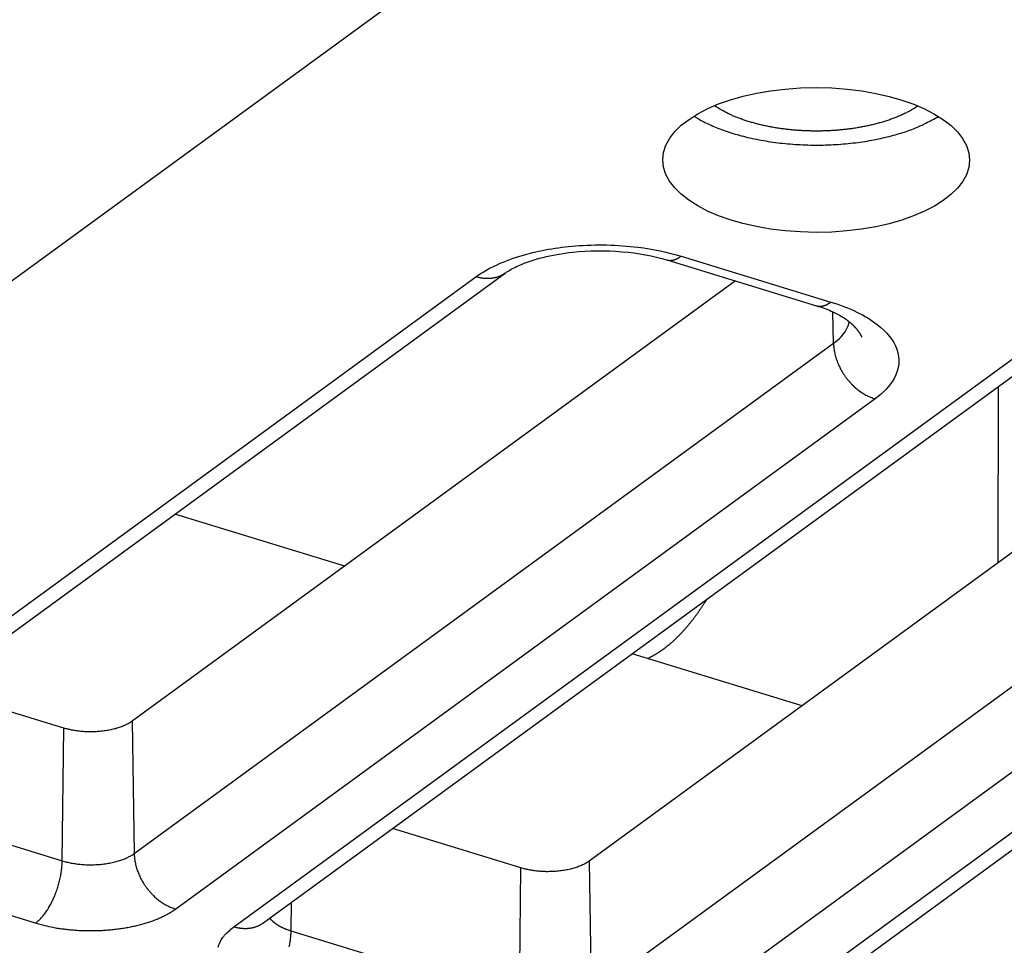
# Model space of a CAD drawing. Extents: x -448 to 1896, y -1204 to 835.
# Drawn here: x -89 to -69, y -717 to -698 of the extents above; entities that cross this region are included whole.
import ezdxf

# ---------------------------------------------------------------- set-up
doc = ezdxf.new("R2010")
doc.units = 0
doc.header["$MEASUREMENT"] = 0
doc.layers.add('7', color=7, linetype='CONTINUOUS')

msp = doc.modelspace()

# ---------------------------------------------------------------- linework, layer by layer
at = {"layer": '7', "color": 250, "linetype": 'CONTINUOUS'}
for p, q in [((-77.348034, -694.71979), (-110.09577, -718.60106)), ((-84.575712, -716.3103), (-64.292809, -701.5192)), ((-83.985522, -716.23661), (-63.702619, -701.44551)), ((-59.557837, -701.9777), (-77.387358, -714.97989)), ((-77.346382, -717.65392), (-57.063479, -702.86249)), ((-75.822991, -702.8344), (-72.794055, -703.76033)), ((-75.531862, -702.75972), (-72.502925, -703.68565)), ((-93.225331, -713.41189), (-79.088532, -703.10273)), ((-93.815521, -713.48558), (-79.679052, -703.17642)), ((-74.429957, -703.26018), (-86.627167, -712.15484)), ((-72.449722, -704.51972), (-72.466269, -703.8811)), ((-56.224788, -703.9857), (-76.507691, -718.77713)), ((-75.335903, -719.13534), (-55.053, -704.34392)), ((-74.745382, -719.06165), (-54.46281, -704.27022)), ((-86.586191, -714.8292), (-72.449722, -704.51972)), ((-71.610701, -705.64293), (-85.7475, -715.95208)), ((-82.327281, -709.01933), (-85.762012, -707.96922)), ((-73.087466, -711.84422), (-76.522198, -710.79412)), ((-88.009454, -712.29397), (-90.604353, -711.50052)), ((-88.041508, -714.97526), (-88.009454, -712.29397)), ((-86.627167, -712.15484), (-86.586191, -714.8292)), ((-92.661577, -713.56291), (-88.041508, -714.97526)), ((-78.769645, -715.11868), (-81.364539, -714.32541)), ((-88.585104, -716.23727), (-93.205173, -714.82491)), ((-77.387358, -714.97989), (-77.346382, -717.65392)), ((-78.801699, -717.80031), (-78.769645, -715.11868)), ((-83.414941, -715.82067), (-83.421768, -716.38762)), ((-83.421768, -716.38762), (-78.801699, -717.80031))]:
    msp.add_line(p, q, dxfattribs=at)
at = {"layer": '7', "color": 7, "linetype": 'CONTINUOUS'}
msp.add_line((-69.123668, -708.95361), (-69.119077, -705.39537), dxfattribs=at)
at = {"layer": '7', "color": 250, "linetype": 'CONTINUOUS'}
for points in [[(-70.743548, -699.72453), (-70.806564, -699.76552, -0.010138756), (-70.872903, -699.80509, -0.009662807), (-70.942738, -699.84317, -0.009071881), (-71.015692, -699.87975, -0.00851968), (-71.091596, -699.91463, -0.008033319), (-71.170094, -699.94782, -0.007587936), (-71.251048, -699.97919, -0.007186717), (-71.334101, -700.00877, -0.006818416), (-71.419064, -700.03644, -0.006494973), (-71.505597, -700.06225, -0.006186902), (-71.593494, -700.0861, -0.005923316), (-71.68244, -700.10808, -0.005666398), (-71.772213, -700.1281, -0.005452672), (-71.862533, -700.14625, -0.005236857), (-71.953172, -700.16249, -0.005063004), (-72.043889, -700.17691, -0.004880461), (-72.134459, -700.18949, -0.00474006), (-72.224686, -700.20033, -0.00458656), (-72.314353, -700.20941, -0.004470827), (-72.403297, -700.21687, -0.004335848), (-72.491309, -700.22269, -0.004248727), (-72.578317, -700.22701, -0.00414399), (-72.664143, -700.22981, -0.004056571), (-72.74857, -700.23125, -0.003944434), (-72.83138, -700.23132, -0.003917435), (-72.913111, -700.23014, -0.003822286), (-72.994421, -700.22769, -0.003844475), (-73.076302, -700.22397, -0.003932391), (-73.159627, -700.21883, -0.003948677), (-73.244153, -700.21228, -0.004098554), (-73.329557, -700.20418, -0.004217453), (-73.415672, -700.19456, -0.004335421), (-73.502424, -700.18328, -0.004447272), (-73.589614, -700.17035, -0.004621506), (-73.677056, -700.15566, -0.004753563), (-73.764517, -700.13926, -0.004902597), (-73.851778, -700.12103, -0.005125574), (-73.938712, -700.10097, -0.005470192), (-74.025094, -700.07895, -0.005512686), (-74.110351, -700.05528, -0.005347487), (-74.19407, -700.02994, -0.006214894), (-74.277447, -700.00213, -0.007908583), (-74.360641, -699.97149, -0.006244266), (-74.437923, -699.94161, -0.002019789), (-74.507037, -699.91363, -0.009561943), (-74.589681, -699.87397, -0.018457985), (-74.708476, -699.80819, -0.009820128), (-74.858999, -699.71922, -0.005334284)], [(-75.27464, -699.93067), (-75.167753, -699.99401, 0.013659522), (-75.050935, -700.05556, 0.011770512), (-74.923764, -700.11533, 0.010709374), (-74.786726, -700.17286, 0.010553026), (-74.639554, -700.22742, 0.010092568), (-74.482997, -700.27865, 0.00964787), (-74.317116, -700.32591, 0.009196033), (-74.142914, -700.36889, 0.008925579), (-73.960791, -700.40694, 0.008609428), (-73.771973, -700.43983, 0.008397428), (-73.57721, -700.46698, 0.008173392), (-73.377883, -700.48831, 0.008033919), (-73.175049, -700.50332, 0.007907656), (-72.970129, -700.51212, 0.007843825), (-72.764401, -700.51435, 0.00778771), (-72.559264, -700.5103, 0.00774587), (-72.356127, -700.49979, 0.007829299), (-72.156015, -700.48319, 0.007991534), (-71.960267, -700.46044, 0.007960732), (-71.770372, -700.43243, 0.007679577), (-71.587809, -700.39942, 0.008438482), (-71.410804, -700.36073, 0.009942367), (-71.239631, -700.31617, 0.008362163), (-71.083737, -700.27151, 0.004073813), (-70.947139, -700.22885, 0.011345546), (-70.793334, -700.16862, 0.020813306), (-70.584715, -700.06994, 0.012194558), (-70.328455, -699.93706, 0.007265514)], [(-75.822991, -702.8344), (-75.81378, -702.837, 0.010273612), (-75.804485, -702.83921, 0.010343888), (-75.795101, -702.84103, 0.010300243), (-75.785639, -702.84247, 0.010159628), (-75.776103, -702.84352, 0.010023201), (-75.766502, -702.8442, 0.00986705), (-75.75684, -702.84449, 0.009693695), (-75.747126, -702.84442, 0.009491195), (-75.737364, -702.84397, 0.009282942), (-75.727562, -702.84316, 0.009054995), (-75.717724, -702.84199, 0.008822133), (-75.707858, -702.84047, 0.008571673), (-75.69797, -702.83859, 0.00833298), (-75.688066, -702.83638, 0.008090515), (-75.67815, -702.83382, 0.007825397), (-75.668232, -702.83093, 0.007530707), (-75.658319, -702.82772, 0.00734407), (-75.648403, -702.82419, 0.007221164), (-75.638485, -702.82033, 0.006800371), (-75.628623, -702.8162, 0.006173679), (-75.618841, -702.81181, 0.006531214), (-75.608934, -702.80703, 0.007401464), (-75.598839, -702.8018, 0.005508944), (-75.589378, -702.79673, 0.002064698), (-75.58084, -702.792, 0.007255328), (-75.569991, -702.78537, 0.011670121), (-75.55344, -702.77445, 0.005537395), (-75.531862, -702.75972, 0.00292037)], [(-79.088532, -703.10273), (-79.105133, -703.11435, -0.009133521), (-79.122132, -703.12536, -0.009163892), (-79.139547, -703.13574, -0.009134782), (-79.157342, -703.14549, -0.009085463), (-79.175503, -703.15458, -0.009032648), (-79.193995, -703.16303, -0.008958414), (-79.212811, -703.17081, -0.008877168), (-79.231913, -703.17794, -0.008779527), (-79.251291, -703.1844, -0.008679579), (-79.27091, -703.1902, -0.008561061), (-79.290755, -703.19532, -0.008441596), (-79.310794, -703.1998, -0.008302129), (-79.331009, -703.2036, -0.008176051), (-79.351371, -703.20676, -0.00803898), (-79.371863, -703.20925, -0.007882439), (-79.392449, -703.21112, -0.007685437), (-79.413106, -703.21235, -0.007596658), (-79.433837, -703.21296, -0.00756334), (-79.45463, -703.21294, -0.007229672), (-79.475352, -703.21235, -0.006655841), (-79.495943, -703.21119, -0.00711432), (-79.516819, -703.20939, -0.008148424), (-79.538107, -703.20688, -0.006194169), (-79.55807, -703.20419, -0.002415537), (-79.576095, -703.20147, -0.008213303), (-79.598952, -703.19687, -0.013517639), (-79.633741, -703.18838, -0.006606503), (-79.679052, -703.17642, -0.003539982)], [(-72.794055, -703.76033), (-72.784844, -703.76294, 0.010284315), (-72.775549, -703.76516, 0.010355532), (-72.766165, -703.76698, 0.010312659), (-72.756702, -703.76843, 0.010172562), (-72.747166, -703.76948, 0.010036572), (-72.737566, -703.77016, 0.009880699), (-72.727904, -703.77046, 0.009707507), (-72.71819, -703.77039, 0.009505011), (-72.708427, -703.76995, 0.009296668), (-72.698625, -703.76914, 0.009068505), (-72.688787, -703.76797, 0.008835345), (-72.678922, -703.76645, 0.008584493), (-72.669034, -703.76457, 0.008345366), (-72.659129, -703.76236, 0.008102419), (-72.649213, -703.7598, 0.007836742), (-72.639295, -703.75692, 0.007541434), (-72.629382, -703.7537, 0.007354305), (-72.619466, -703.75017, 0.007230983), (-72.609548, -703.74631, 0.006809355), (-72.599686, -703.74218, 0.006181602), (-72.589904, -703.73778, 0.006539327), (-72.579998, -703.733, 0.007410303), (-72.569903, -703.72777, 0.005515234), (-72.560441, -703.72269, 0.002066995), (-72.551903, -703.71796, 0.007263204), (-72.541054, -703.71132, 0.011681739), (-72.524504, -703.70039, 0.005542456), (-72.502925, -703.68565, 0.002922928)], [(-72.211465, -704.02437), (-72.202056, -704.03121, -0.001518833), (-72.192742, -704.03806, -0.001468562), (-72.183527, -704.04493, -0.001553981), (-72.174413, -704.05182, -0.001794415), (-72.165408, -704.05873, -0.001946622), (-72.156511, -704.06568, -0.002039771), (-72.147727, -704.07265, -0.002089715), (-72.139053, -704.07966, -0.002099714), (-72.130493, -704.0867, -0.002119321), (-72.122043, -704.09377, -0.002144936), (-72.113708, -704.10086, -0.002170357), (-72.105484, -704.10799, -0.002193036), (-72.097376, -704.11515, -0.002218048), (-72.089378, -704.12233, -0.002242558), (-72.081498, -704.12954, -0.002268767), (-72.073729, -704.13678, -0.002293905), (-72.066077, -704.14404, -0.002320913), (-72.058538, -704.15134, -0.002346998), (-72.051116, -704.15865, -0.002374913), (-72.043808, -704.166, -0.00240187), (-72.036618, -704.17337, -0.002430668), (-72.029542, -704.18076, -0.00245852), (-72.022585, -704.18818, -0.002488199), (-72.015742, -704.19562, -0.002516923), (-72.009019, -704.20309, -0.002547487), (-72.002412, -704.21058, -0.00257712), (-71.995925, -704.21809, -0.002608489), (-71.989554, -704.22562, -0.002638838), (-71.983303, -704.23318, -0.002671222), (-71.97717, -704.24075, -0.002702902), (-71.971158, -704.24835, -0.002735396), (-71.965263, -704.25597, -0.002766042), (-71.959491, -704.26361, -0.002801784), (-71.953837, -704.27127, -0.002839711), (-71.948305, -704.27895, -0.002867144), (-71.942892, -704.28664, -0.002882787), (-71.937605, -704.29435, -0.002942823), (-71.932434, -704.30209, -0.003037907), (-71.927381, -704.30986, -0.002987386), (-71.922463, -704.31761, -0.002819849), (-71.917692, -704.32533, -0.003148081), (-71.912982, -704.33319, -0.003802068), (-71.90831, -704.34126, -0.002922887), (-71.903995, -704.34884, -0.001006426), (-71.900155, -704.3557, -0.004180297), (-71.895504, -704.36455, -0.007353459), (-71.888705, -704.37821, -0.003659426), (-71.88002, -704.39613, -0.00195348)], [(-72.449722, -704.51972), (-72.448161, -704.56183, 0.011794045), (-72.444618, -704.60506, 0.010913097), (-72.439023, -704.64946, 0.010479599), (-72.431374, -704.69485, 0.010655405), (-72.421483, -704.74111, 0.010596606), (-72.409392, -704.78805, 0.010492684), (-72.394971, -704.83552, 0.010354845), (-72.378297, -704.88332, 0.010326105), (-72.359267, -704.93127, 0.0102346), (-72.337996, -704.97915, 0.01019756), (-72.314427, -705.02675, 0.010124509), (-72.288714, -705.07387, 0.01009938), (-72.260847, -705.12026, 0.010064596), (-72.231009, -705.16575, 0.010069873), (-72.199238, -705.21008, 0.010042657), (-72.165761, -705.2531, 0.01000317), (-72.130666, -705.29456, 0.010092798), (-72.094127, -705.33437, 0.010277426), (-72.056244, -705.37231, 0.010105761), (-72.017474, -705.40824, 0.009596088), (-71.97804, -705.44193, 0.010462951), (-71.937295, -705.4737, 0.012239674), (-71.895104, -705.50347, 0.009827706), (-71.855119, -705.53006, 0.004320259), (-71.818701, -705.55292, 0.013214124), (-71.772422, -705.577, 0.023067062), (-71.702152, -705.60731, 0.012321909), (-71.610701, -705.64293, 0.006918011)], [(-86.627167, -712.15484), (-86.657097, -712.17547, -0.013875602), (-86.689624, -712.19548, -0.01242698), (-86.72487, -712.21488, -0.011354419), (-86.76264, -712.23356, -0.010858375), (-86.802923, -712.25136, -0.010236048), (-86.845486, -712.26821, -0.009645629), (-86.890271, -712.28398, -0.009091105), (-86.937006, -712.29862, -0.008664077), (-86.98557, -712.312, -0.008248669), (-87.035666, -712.32411, -0.007897964), (-87.08712, -712.33483, -0.007576212), (-87.139629, -712.34417, -0.007300298), (-87.192975, -712.35205, -0.007066238), (-87.246871, -712.35851, -0.006860322), (-87.301074, -712.36348, -0.006680418), (-87.355309, -712.36704, -0.00649145), (-87.409318, -712.36915, -0.006416776), (-87.462931, -712.3699, -0.006385439), (-87.515918, -712.36926, -0.006196841), (-87.567902, -712.3674, -0.005814461), (-87.618581, -712.36436, -0.006221663), (-87.668658, -712.36003, -0.007111452), (-87.718211, -712.35436, -0.005751944), (-87.763948, -712.34836, -0.002684729), (-87.804584, -712.34238, -0.007510412), (-87.852856, -712.33302, -0.012969187), (-87.922005, -712.31663, -0.007100233), (-88.009454, -712.29397, -0.004093883)], [(-88.041508, -714.97526), (-87.998745, -714.98768, 0.007666137), (-87.954054, -714.99928, 0.006984622), (-87.90734, -715.01003, 0.006628869), (-87.858784, -715.01987, 0.006687744), (-87.808446, -715.02864, 0.006608578), (-87.756533, -715.03631, 0.006518661), (-87.703133, -715.04277, 0.006421742), (-87.648488, -715.04797, 0.006408523), (-87.592748, -715.05181, 0.006369707), (-87.536173, -715.05428, 0.006378105), (-87.478967, -715.05528, 0.00637831), (-87.421398, -715.05484, 0.006420515), (-87.363712, -715.05287, 0.006472561), (-87.30617, -715.04942, 0.006561646), (-87.249046, -715.04444, 0.00664837), (-87.19259, -715.03802, 0.006737005), (-87.137094, -715.03013, 0.00693456), (-87.08272, -715.02085, 0.007214302), (-87.02974, -715.01016, 0.007272657), (-86.978469, -714.99831, 0.007080076), (-86.929232, -714.98535, 0.007932921), (-86.881476, -714.97099, 0.009584844), (-86.835218, -714.95515, 0.007997712), (-86.793039, -714.93962, 0.003612802), (-86.756014, -714.92504, 0.01123805), (-86.714065, -714.90498, 0.021056857), (-86.656794, -714.87257, 0.01209395), (-86.586191, -714.8292, 0.007050478)], [(-86.586191, -714.8292), (-86.584637, -714.8713, 0.011796612), (-86.581103, -714.91451, 0.01091557), (-86.575518, -714.9589, 0.010482047), (-86.567878, -715.00428, 0.010657948), (-86.557998, -715.05052, 0.010599172), (-86.545917, -715.09744, 0.010495242), (-86.531508, -715.1449, 0.010357368), (-86.514845, -715.19269, 0.010328602), (-86.495827, -715.24062, 0.010237039), (-86.474568, -715.28849, 0.01019994), (-86.451012, -715.33607, 0.010126805), (-86.425311, -715.38318, 0.01010159), (-86.397457, -715.42956, 0.010066702), (-86.367632, -715.47503, 0.010071873), (-86.335873, -715.51935, 0.010044527), (-86.30241, -715.56235, 0.010004903), (-86.267327, -715.6038, 0.010094399), (-86.230801, -715.6436, 0.010278898), (-86.192931, -715.68153, 0.010107036), (-86.154172, -715.71745, 0.009597139), (-86.114751, -715.75113, 0.01046391), (-86.074017, -715.78289, 0.012240544), (-86.031837, -715.81265, 0.009828182), (-85.991863, -715.83924, 0.004320411), (-85.955455, -715.86209, 0.013214422), (-85.909186, -715.88617, 0.023066696), (-85.838931, -715.91647, 0.012321275), (-85.7475, -715.95208, 0.006917536)], [(-88.585104, -716.23727), (-88.559486, -716.21762, 0.012958169), (-88.533533, -716.19566, 0.011450335), (-88.507216, -716.17129, 0.010519511), (-88.480647, -716.14459, 0.010262064), (-88.45394, -716.11544, 0.009782455), (-88.427205, -716.08397, 0.009317027), (-88.400546, -716.0501, 0.008847035), (-88.374078, -716.01401, 0.008518102), (-88.347933, -715.97567, 0.008154978), (-88.32222, -715.93529, 0.007875153), (-88.297083, -715.8929, 0.00758319), (-88.272619, -715.84874, 0.00736025), (-88.248978, -715.8029, 0.007143096), (-88.226238, -715.75562, 0.006981036), (-88.204549, -715.70706, 0.006807522), (-88.183965, -715.65748, 0.006649709), (-88.164623, -715.60708, 0.006587391), (-88.146547, -715.55605, 0.006602487), (-88.129857, -715.5046, 0.006398911), (-88.114556, -715.45318, 0.006007498), (-88.100748, -715.40212, 0.006486046), (-88.088356, -715.35068, 0.007522905), (-88.077442, -715.29877, 0.006002437), (-88.068095, -715.25027, 0.002632493), (-88.060418, -715.20668, 0.008041152), (-88.053717, -715.15344, 0.014053821), (-88.04739, -715.0753, 0.007569024), (-88.041508, -714.97526, 0.004277628)], [(-77.387358, -714.97989), (-77.417287, -715.00051, -0.013878523), (-77.449815, -715.02051, -0.012429392), (-77.48506, -715.0399, -0.011356427), (-77.52283, -715.05857, -0.010860111), (-77.563113, -715.07636, -0.0102375), (-77.605675, -715.0932, -0.009646832), (-77.65046, -715.10896, -0.009092078), (-77.697196, -715.12359, -0.008664862), (-77.745759, -715.13696, -0.008249276), (-77.795855, -715.14905, -0.007898421), (-77.847309, -715.15976, -0.007576528), (-77.899818, -715.16909, -0.007300494), (-77.953164, -715.17696, -0.007066321), (-78.00706, -715.1834, -0.006860306), (-78.061263, -715.18836, -0.006680307), (-78.115498, -715.19191, -0.006491256), (-78.169506, -715.194, -0.006416498), (-78.223119, -715.19474, -0.006385082), (-78.276107, -715.19409, -0.006196413), (-78.328091, -715.19222, -0.005813993), (-78.37877, -715.18917, -0.006221088), (-78.428847, -715.18482, -0.007110707), (-78.4784, -715.17914, -0.005751268), (-78.524137, -715.17313, -0.002684393), (-78.564774, -715.16714, -0.00750942), (-78.613046, -715.15777, -0.012967228), (-78.682196, -715.14137, -0.007099041), (-78.769645, -715.11868, -0.004093162)], [(-85.7475, -715.95208), (-85.80248, -715.99021, -0.012916819), (-85.862295, -716.02758, -0.011383646), (-85.927148, -716.06421, -0.01044292), (-85.996821, -716.0999, -0.010186634), (-86.071475, -716.13438, -0.009705834), (-86.150802, -716.16748, -0.009240734), (-86.234852, -716.19896, -0.008771749), (-86.323235, -716.22869, -0.008445934), (-86.41589, -716.2564, -0.008085924), (-86.51235, -716.28199, -0.007810415), (-86.612437, -716.3052, -0.007522932), (-86.71562, -716.32598, -0.007305292), (-86.821607, -716.34408, -0.007093586), (-86.929844, -716.3595, -0.006937365), (-87.039943, -716.37204, -0.006770439), (-87.151306, -716.38176, -0.006619523), (-87.263458, -716.3885, -0.006564045), (-87.37598, -716.39234, -0.006585667), (-87.488402, -716.39317, -0.006391736), (-87.599773, -716.39128, -0.006009672), (-87.709404, -716.38666, -0.006495104), (-87.818769, -716.379, -0.007541466), (-87.928002, -716.36812, -0.006034429), (-88.029441, -716.35628, -0.002661056), (-88.12008, -716.34422, -0.008092196), (-88.228816, -716.32422, -0.014189055), (-88.385789, -716.288, -0.007679891), (-88.585104, -716.23727, -0.004352961)], [(-83.985522, -716.23661), (-84.002112, -716.24824, -0.0091428), (-84.019099, -716.25926, -0.009174312), (-84.036504, -716.26965, -0.009146264), (-84.054287, -716.27941, -0.009097863), (-84.072436, -716.28851, -0.009045919), (-84.090917, -716.29697, -0.0089724), (-84.109721, -716.30476, -0.008891797), (-84.128812, -716.3119, -0.008794647), (-84.148178, -716.31836, -0.008695115), (-84.167785, -716.32416, -0.008576861), (-84.187619, -716.32929, -0.008457584), (-84.207646, -716.33377, -0.008318163), (-84.227849, -716.33757, -0.008192081), (-84.2482, -716.34073, -0.008054898), (-84.26868, -716.34323, -0.007898139), (-84.289255, -716.3451, -0.007700768), (-84.309901, -716.34632, -0.007611778), (-84.330621, -716.34693, -0.007578306), (-84.351403, -716.3469, -0.007243838), (-84.372114, -716.34631, -0.006668727), (-84.392694, -716.34515, -0.007127884), (-84.413559, -716.34334, -0.008163641), (-84.434836, -716.34082, -0.006205443), (-84.454789, -716.33812, -0.002419865), (-84.472804, -716.3354, -0.008227791), (-84.49565, -716.33079, -0.013540171), (-84.530422, -716.32228, -0.006616876), (-84.575712, -716.3103, -0.003545369)], [(-83.844373, -716.13384), (-83.835986, -716.14476, 0.008664628), (-83.827096, -716.15556, 0.008422833), (-83.817681, -716.16624, 0.008108065), (-83.807772, -716.1768, 0.007773409), (-83.797365, -716.18721, 0.007459234), (-83.786491, -716.19748, 0.00716421), (-83.775144, -716.2076, 0.006876701), (-83.763355, -716.21756, 0.006601405), (-83.751121, -716.22736, 0.006339461), (-83.738474, -716.23698, 0.006089177), (-83.725412, -716.24643, 0.005851086), (-83.711967, -716.2557, 0.005620991), (-83.69814, -716.26477, 0.005411357), (-83.683959, -716.27366, 0.00521326), (-83.669427, -716.28235, 0.005011589), (-83.65458, -716.29085, 0.004801313), (-83.639424, -716.29913, 0.004667182), (-83.623962, -716.30722, 0.00457883), (-83.608193, -716.31511, 0.004311884), (-83.592242, -716.32277, 0.003919106), (-83.576149, -716.33017, 0.004146728), (-83.559554, -716.33746, 0.004703159), (-83.542331, -716.34466, 0.003525264), (-83.526032, -716.35129, 0.001345707), (-83.51119, -716.35719, 0.004646517), (-83.491809, -716.36427, 0.00754686), (-83.461582, -716.37454, 0.003635378), (-83.421768, -716.38762, 0.001934066)], [(-84.890562, -716.72316, -0.028273631), (-84.874551, -716.67157, -0.031077807), (-84.851727, -716.62006, -0.022905173), (-84.826843, -716.57222, -0.009543964), (-84.801454, -716.52948, -0.027385465), (-84.759293, -716.47822, -0.039614095), (-84.682832, -716.40423, -0.017657865), (-84.575712, -716.3103, -0.009080104)], [(-83.421768, -716.38762), (-83.422858, -716.43, -0.00751923), (-83.425228, -716.47382, -0.006877095), (-83.428924, -716.51915, -0.006545002), (-83.433948, -716.56581, -0.006612532), (-83.44042, -716.61371, -0.00654727), (-83.448314, -716.66265, -0.006470282), (-83.457711, -716.71251, -0.006386573)]]:
    msp.add_lwpolyline(points, format="xyb", dxfattribs=at)
at = {"layer": '7', "color": 7, "linetype": 'CONTINUOUS'}
msp.add_lwpolyline([(-75.015654, -709.69547), (-75.0503, -709.75072, -0.003176604), (-75.085488, -709.80531, -0.003183822), (-75.121243, -709.8592, -0.003230668), (-75.157522, -709.91239, -0.003331383), (-75.194324, -709.96476, -0.003420329), (-75.231607, -710.01631, -0.00350479), (-75.269372, -710.06696, -0.003593478), (-75.307576, -710.11669, -0.003693639), (-75.346214, -710.16542, -0.003795608), (-75.385245, -710.21314, -0.003904543), (-75.424659, -710.25976, -0.004016266), (-75.464414, -710.30528, -0.004134046), (-75.504497, -710.34962, -0.004262344), (-75.544871, -710.39277, -0.004402167), (-75.58552, -710.43465, -0.004530714), (-75.62639, -710.47526, -0.004647092), (-75.667454, -710.51451, -0.004841046), (-75.708733, -710.55245, -0.005102874), (-75.750221, -710.58899, -0.005132102), (-75.791656, -710.62405, -0.004952154), (-75.83293, -710.6575, -0.005641764), (-75.874909, -710.68981, -0.006974418), (-75.917872, -710.72106, -0.005529502), (-75.958237, -710.74953, -0.001983819), (-75.994747, -710.77451, -0.008089892), (-76.041386, -710.80301, -0.014910598), (-76.112821, -710.84221, -0.007786636), (-76.206139, -710.89075, -0.004251402)], format="xyb", dxfattribs=at)
at = {"layer": '7', "color": 250, "linetype": 'CONTINUOUS'}
msp.add_ellipse((-72.802685, -700.81561), major_axis=(3.099997, -0.004), ratio=0.47172948, start_param=0, end_param=6.2831853, dxfattribs=at)
for points, knots in [([(-79.679052, -703.17642), (-79.434533, -702.99814), (-78.826811, -702.71968), (-77.63312, -702.51), (-76.488726, -702.53396), (-75.799316, -702.67792), (-75.531862, -702.75972)], [2, 2, 2, 2, 2.8697543, 3.596683, 4.4169039, 5.0321171, 5.0321171, 5.0321171, 5.0321171]), ([(-79.088532, -703.10273), (-79.074009, -703.09181), (-79.004201, -703.04439), (-78.673475, -702.86173), (-77.553349, -702.56888), (-76.347203, -702.66969), (-75.822991, -702.8344)], [0, 0, 0, 0, 0.03476139, 0.15002563, 0.48646009, 1, 1, 1, 1]), ([(-72.502925, -703.68565), (-72.124526, -703.80142), (-71.532946, -704.08869), (-71.085907, -704.65224), (-71.134271, -705.19204), (-71.43798, -705.51695), (-71.610701, -705.64293)], [2, 2, 2, 2, 2.8697543, 3.596683, 4.4169039, 5.0321171, 5.0321171, 5.0321171, 5.0321171]), ([(-72.794055, -703.76033), (-72.690255, -703.79366), (-72.436822, -703.88067), (-72.276941, -703.97989), (-72.211465, -704.02437)], [0, 0, 0, 0, 0.20891915, 0.50875846, 0.50875846, 0.50875846, 0.50875846]), ([(-72.449722, -704.51972), (-72.33429, -704.43747), (-72.198076, -704.29396), (-72.143767, -704.13955), (-72.13492, -704.08304)], [2, 2, 2, 2, 2.6152132, 2.9652961, 2.9652961, 2.9652961, 2.9652961])]:
    msp.add_open_spline(points, degree=3, knots=knots, dxfattribs=at)

doc.saveas('drawing.dxf')
